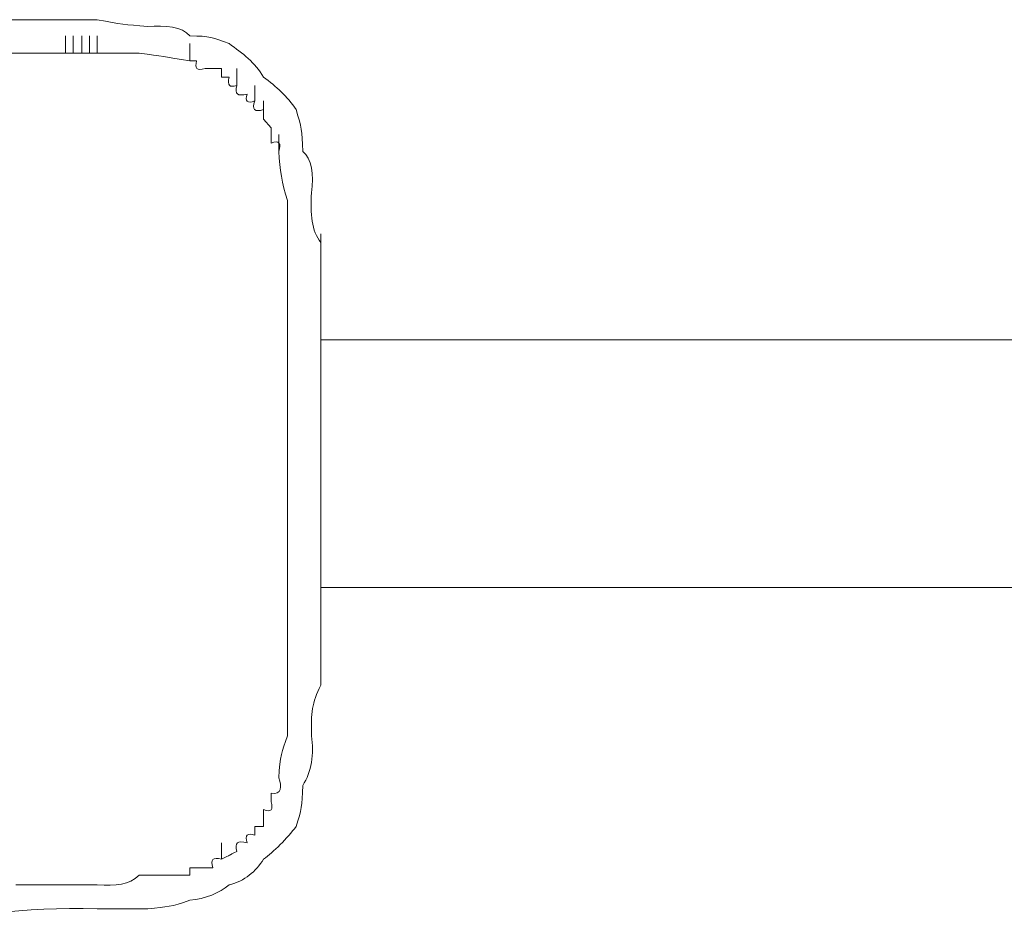
# Model space of a CAD drawing. Units: inches. Extents: x -1655 to 1145, y -1138 to 586.
# Drawn here: x -1029 to -1018, y -524 to -514 of the extents above; entities that cross this region are included whole.
import ezdxf

# ---------------------------------------------------------------- set-up
doc = ezdxf.new("R2010")
doc.units = ezdxf.units.IN
doc.header["$MEASUREMENT"] = 0
doc.layers.add('图层 1', color=7, linetype='Continuous')

msp = doc.modelspace()

# ---------------------------------------------------------------- linework, layer by layer
at = {"layer": '图层 1', "lineweight": 0}
for points in [[(-1028.293, -514.185), (-1028.293, -513.988)], [(-1028.205, -514.185), (-1028.205, -513.988)], [(-1028.107, -514.185), (-1028.107, -513.988)], [(-1028.019, -514.185), (-1028.019, -513.988)], [(-1027.932, -514.185), (-1027.932, -513.988)], [(-1026.87, -514.273), (-1026.87, -514.076)], [(-1028.391, -514.185), (-1028.293, -514.185)], [(-1028.293, -514.185), (-1028.205, -514.185)], [(-1028.205, -514.185), (-1028.107, -514.185)], [(-1028.107, -514.185), (-1028.019, -514.185)], [(-1028.019, -514.185), (-1027.932, -514.185)], [(-1026.794, -514.273), (-1026.87, -514.273)], [(-1026.608, -514.36), (-1026.695, -514.36)], [(-1026.509, -514.36), (-1026.608, -514.36)], [(-1026.509, -514.459), (-1026.509, -514.36)], [(-1026.334, -514.557), (-1026.334, -514.36)], [(-1026.422, -514.459), (-1026.509, -514.459)], [(-1026.126, -514.732), (-1026.126, -514.557)], [(-1026.028, -514.94), (-1026.028, -514.732)], [(-1026.028, -514.94), (-1026.028, -514.831)], [(-1025.94, -515.039), (-1026.028, -514.94)], [(-1025.94, -515.115), (-1025.94, -515.039)], [(-1025.94, -515.214), (-1025.94, -515.115)], [(-1025.853, -515.312), (-1025.853, -515.115)], [(-1025.754, -516.428), (-1025.754, -516.253)], [(-1025.371, -516.428), (-1025.371, -516.253)], [(-1025.754, -516.352), (-1025.754, -516.428)], [(-1025.754, -516.538), (-1025.754, -516.352)], [(-1025.754, -516.428), (-1025.754, -516.538)], [(-1025.754, -516.625), (-1025.754, -516.428)], [(-1025.754, -516.625), (-1025.754, -516.428)], [(-1025.371, -516.352), (-1025.371, -516.428)], [(-1025.371, -516.538), (-1025.371, -516.352)], [(-1025.371, -516.538), (-1025.371, -516.352)], [(-1025.371, -516.428), (-1025.371, -516.538)], [(-1025.371, -516.625), (-1025.371, -516.428)], [(-1025.754, -516.538), (-1025.754, -516.625)], [(-1025.754, -516.724), (-1025.754, -516.538)], [(-1025.371, -516.538), (-1025.371, -516.625)], [(-1025.371, -516.724), (-1025.371, -516.538)], [(-1025.754, -516.625), (-1025.754, -516.724)], [(-1025.371, -516.625), (-1025.371, -516.724)], [(-1025.754, -516.724), (-1025.754, -516.811)], [(-1025.371, -516.724), (-1025.371, -516.811)], [(-1025.371, -517.468), (-1003.135, -517.468)], [(-1025.371, -520.302), (-1025.371, -517.468)], [(-1025.754, -517.665), (-1025.754, -518.508)], [(-1025.371, -518.508), (-1025.371, -518.048)], [(-1025.754, -518.508), (-1025.754, -519.372)], [(-1025.754, -519.372), (-1025.754, -520.215)], [(-1003.135, -520.302), (-1025.371, -520.302)], [(-1025.754, -521.057), (-1025.754, -520.871)], [(-1025.371, -521.057), (-1025.371, -520.871)], [(-1025.754, -521.145), (-1025.754, -520.97)], [(-1025.371, -521.145), (-1025.371, -520.97)], [(-1025.754, -521.057), (-1025.754, -521.145)], [(-1025.754, -521.243), (-1025.754, -521.057)], [(-1025.754, -521.145), (-1025.754, -521.243)], [(-1025.754, -521.342), (-1025.754, -521.145)], [(-1025.371, -521.057), (-1025.371, -521.145)], [(-1025.371, -521.243), (-1025.371, -521.057)], [(-1025.371, -521.145), (-1025.371, -521.243)], [(-1025.371, -521.342), (-1025.371, -521.145)], [(-1025.754, -521.243), (-1025.754, -521.342)], [(-1025.754, -521.419), (-1025.754, -521.243)], [(-1025.754, -521.419), (-1025.754, -521.243)], [(-1025.371, -521.243), (-1025.371, -521.342)], [(-1025.371, -521.419), (-1025.371, -521.243)], [(-1025.371, -521.419), (-1025.371, -521.243)], [(-1025.754, -521.342), (-1025.754, -521.419)], [(-1025.371, -521.342), (-1025.371, -521.419)], [(-1025.94, -522.754), (-1025.94, -522.655)], [(-1026.028, -522.94), (-1026.028, -522.841)], [(-1026.028, -523.038), (-1026.028, -522.94)], [(-1026.126, -523.137), (-1026.126, -523.038)], [(-1026.126, -523.038), (-1026.028, -523.038)], [(-1026.509, -523.41), (-1026.509, -523.224)], [(-1026.87, -523.596), (-1026.87, -523.509)], [(-1026.87, -523.509), (-1026.794, -523.509)], [(-1026.794, -523.509), (-1026.695, -523.509)], [(-1026.695, -523.509), (-1026.608, -523.509)]]:
    msp.add_lwpolyline(points, dxfattribs=at)
for points in [[(-1028.774, -513.802), (-1028.928, -513.802), (-1029.081, -513.802), (-1029.245, -513.802)], [(-1028.391, -513.802), (-1028.523, -513.802), (-1028.643, -513.802), (-1028.774, -513.802)], [(-1028.391, -513.802), (-1028.293, -513.802), (-1028.194, -513.802), (-1028.107, -513.802)], [(-1028.107, -513.802), (-1028.041, -513.802), (-1027.998, -513.802), (-1027.932, -513.802)], [(-1027.352, -513.879), (-1027.625, -513.857), (-1027.647, -513.857), (-1027.932, -513.802)], [(-1026.87, -513.988), (-1026.958, -513.879), (-1027.155, -513.868), (-1027.352, -513.879)], [(-1026.422, -514.076), (-1026.608, -514.01), (-1026.641, -513.988), (-1026.87, -513.988)], [(-1026.028, -514.459), (-1026.126, -514.295), (-1026.268, -514.185), (-1026.422, -514.076)], [(-1028.774, -514.185), (-1028.928, -514.185), (-1029.081, -514.185), (-1029.245, -514.185)], [(-1028.391, -514.185), (-1028.523, -514.185), (-1028.643, -514.185), (-1028.774, -514.185)], [(-1027.45, -514.185), (-1027.625, -514.185), (-1027.768, -514.185), (-1027.932, -514.185)], [(-1026.87, -514.273), (-1027.155, -514.229), (-1027.188, -514.218), (-1027.45, -514.185)], [(-1026.695, -514.36), (-1026.794, -514.393), (-1026.816, -514.36), (-1026.794, -514.273)], [(-1026.334, -514.557), (-1026.422, -514.579), (-1026.444, -514.557), (-1026.422, -514.459)], [(-1025.656, -514.831), (-1025.754, -514.678), (-1025.885, -514.568), (-1026.028, -514.459)], [(-1026.214, -514.656), (-1026.334, -514.678), (-1026.356, -514.656), (-1026.334, -514.557)], [(-1026.126, -514.732), (-1026.214, -514.765), (-1026.247, -514.732), (-1026.214, -514.656)], [(-1026.028, -514.831), (-1026.126, -514.864), (-1026.17, -514.831), (-1026.126, -514.732)], [(-1025.579, -515.312), (-1025.59, -515.061), (-1025.59, -515.039), (-1025.656, -514.831)], [(-1025.853, -515.312), (-1025.82, -515.214), (-1025.853, -515.181), (-1025.94, -515.214)], [(-1025.754, -515.87), (-1025.82, -515.673), (-1025.842, -515.52), (-1025.853, -515.312)], [(-1025.481, -515.783), (-1025.448, -515.575), (-1025.481, -515.389), (-1025.579, -515.312)], [(-1025.371, -516.352), (-1025.481, -516.221), (-1025.492, -516.024), (-1025.481, -515.783)], [(-1025.754, -516.352), (-1025.754, -516.188), (-1025.754, -516.034), (-1025.754, -515.87)], [(-1025.754, -517.194), (-1025.754, -517.063), (-1025.754, -516.943), (-1025.754, -516.811)], [(-1025.371, -517.194), (-1025.371, -517.063), (-1025.371, -516.943), (-1025.371, -516.811)], [(-1025.754, -517.665), (-1025.754, -517.501), (-1025.754, -517.359), (-1025.754, -517.194)], [(-1025.371, -517.665), (-1025.371, -517.501), (-1025.371, -517.359), (-1025.371, -517.194)], [(-1025.371, -518.048), (-1025.371, -517.917), (-1025.371, -517.785), (-1025.371, -517.665)], [(-1025.371, -519.372), (-1025.371, -519.646), (-1025.371, -519.919), (-1025.371, -520.215)], [(-1025.754, -520.587), (-1025.754, -520.456), (-1025.754, -520.324), (-1025.754, -520.215)], [(-1025.371, -521.057), (-1025.371, -520.762), (-1025.371, -520.488), (-1025.371, -520.215)], [(-1025.754, -521.057), (-1025.754, -520.904), (-1025.754, -520.751), (-1025.754, -520.587)], [(-1025.754, -521.999), (-1025.754, -521.802), (-1025.754, -521.626), (-1025.754, -521.419)], [(-1025.481, -521.999), (-1025.481, -521.736), (-1025.481, -521.626), (-1025.371, -521.419)], [(-1025.853, -522.48), (-1025.842, -522.228), (-1025.82, -522.185), (-1025.754, -521.999)], [(-1025.579, -522.568), (-1025.481, -522.414), (-1025.448, -522.206), (-1025.481, -521.999)], [(-1025.94, -522.655), (-1025.82, -522.677), (-1025.82, -522.578), (-1025.853, -522.48)], [(-1025.656, -523.038), (-1025.59, -522.841), (-1025.59, -522.808), (-1025.579, -522.568)], [(-1026.028, -522.841), (-1025.94, -522.885), (-1025.918, -522.841), (-1025.94, -522.754)], [(-1026.028, -523.41), (-1025.918, -523.334), (-1025.754, -523.169), (-1025.656, -523.038)], [(-1026.334, -523.323), (-1026.356, -523.224), (-1026.334, -523.191), (-1026.214, -523.224)], [(-1026.214, -523.224), (-1026.247, -523.137), (-1026.214, -523.104), (-1026.126, -523.137)], [(-1026.608, -523.509), (-1026.641, -523.41), (-1026.608, -523.388), (-1026.509, -523.41)], [(-1026.509, -523.41), (-1026.389, -523.355), (-1026.444, -523.377), (-1026.334, -523.323)], [(-1026.422, -523.706), (-1026.247, -523.662), (-1026.115, -523.552), (-1026.028, -523.41)], [(-1027.932, -523.706), (-1027.713, -523.717), (-1027.571, -523.706), (-1027.45, -523.596)], [(-1027.45, -523.596), (-1027.253, -523.596), (-1027.089, -523.596), (-1026.87, -523.596)], [(-1028.862, -523.706), (-1028.556, -523.706), (-1028.238, -523.706), (-1027.932, -523.706)], [(-1026.87, -523.881), (-1026.695, -523.87), (-1026.531, -523.793), (-1026.422, -523.706)], [(-1030.274, -524.078), (-1029.398, -524.1), (-1028.807, -523.946), (-1027.932, -523.979)], [(-1027.932, -523.979), (-1027.724, -523.979), (-1027.549, -523.979), (-1027.352, -523.979)], [(-1027.352, -523.979), (-1027.122, -523.957), (-1027.089, -523.957), (-1026.87, -523.881)]]:
    msp.add_open_spline(points, degree=3, dxfattribs=at)

doc.saveas('drawing.dxf')
